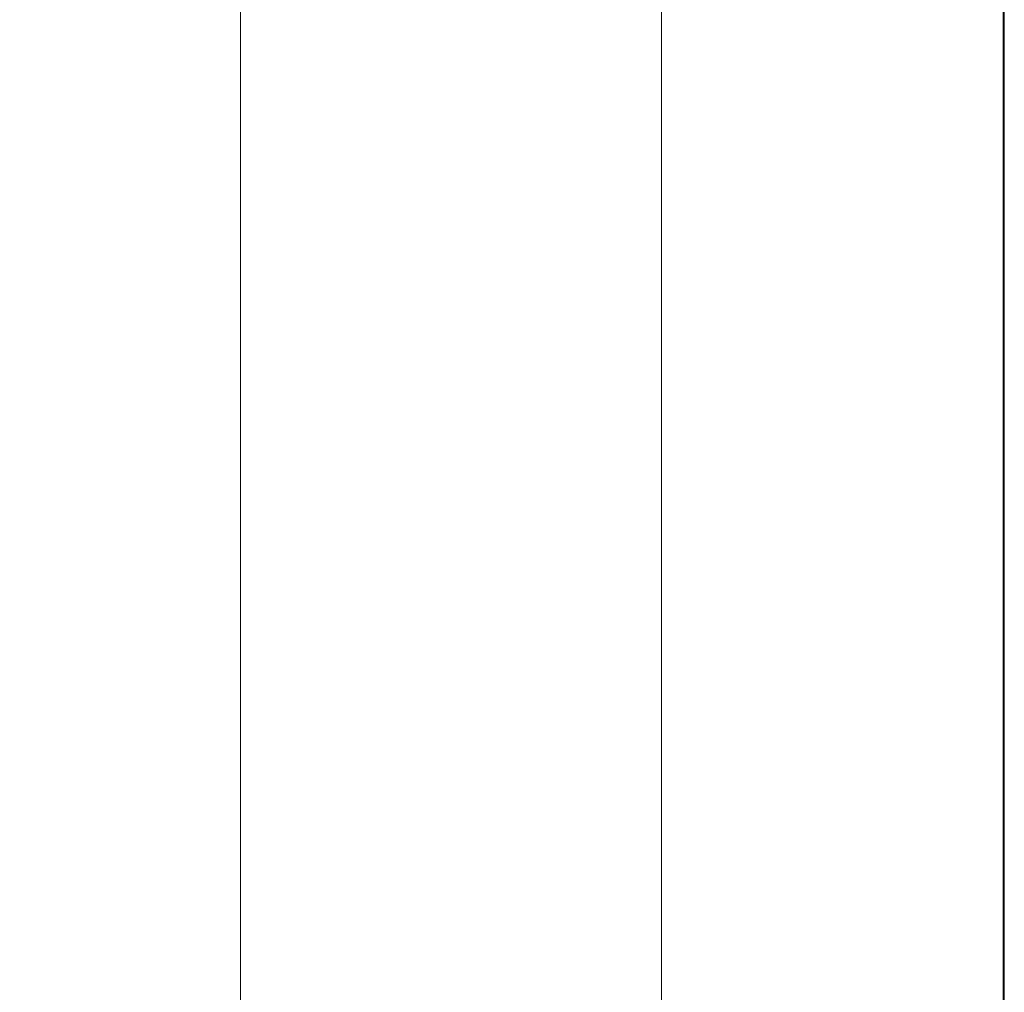
# Model space of a CAD drawing. Units: inches. Extents: x -1 to 8.5, y -11 to 0.6.
# Drawn here: x 7.2 to 8.5, y -9.7 to -8.4 of the extents above; entities that cross this region are included whole.
import ezdxf

# ---------------------------------------------------------------- set-up
doc = ezdxf.new("R2010")
doc.units = ezdxf.units.IN
doc.header["$MEASUREMENT"] = 0
doc.layers.add('Layer 1', color=7, linetype='Continuous', lineweight=0)

# ---------------------------------------------------------------- blocks, each defined once
blk = doc.blocks.new('Block_62')
at = {"layer": 'Layer 1'}
blk.add_lwpolyline([(0, 0), (8.5, 0), (8.5, -11), (0, -11)], close=True, dxfattribs=at)
blk = doc.blocks.new('Block_65')
at = {"layer": 'Layer 1'}
blk.add_lwpolyline([(0, 0), (8.5, 0), (8.5, -11), (0, -11)], close=True, dxfattribs=at)
blk = doc.blocks.new('Block_70')
at = {"layer": 'Layer 1'}
blk.add_lwpolyline([(-0.4642, -10.3718), (8.0358, -10.3718), (8.0358, 0.6282), (-0.4642, 0.6282)], close=True, dxfattribs=at)
blk = doc.blocks.new('Block_79')
at = {"layer": 'Layer 1'}
blk.add_lwpolyline([(-1.0341, -10.3718), (7.4659, -10.3718), (7.4659, 0.6282), (-1.0341, 0.6282)], close=True, dxfattribs=at)

msp = doc.modelspace()

# ---------------------------------------------------------------- linework, layer by layer
at = {"layer": 'Layer 1'}
msp.add_lwpolyline([(-0.0014, -10.5801), (8.4986, -10.5801), (8.4986, 0.4199), (-0.0014, 0.4199)], close=True, dxfattribs=at)
msp.add_lwpolyline([(-0.0014, -10.5801), (8.4986, -10.5801), (8.4986, 0.4199), (-0.0014, 0.4199)], close=True, dxfattribs=at)

# ---------------------------------------------------------------- block references
for name in ['Block_79', 'Block_70', 'Block_62', 'Block_65']:
    msp.add_blockref(name, (0, 0), dxfattribs=at)

doc.saveas('drawing.dxf')
